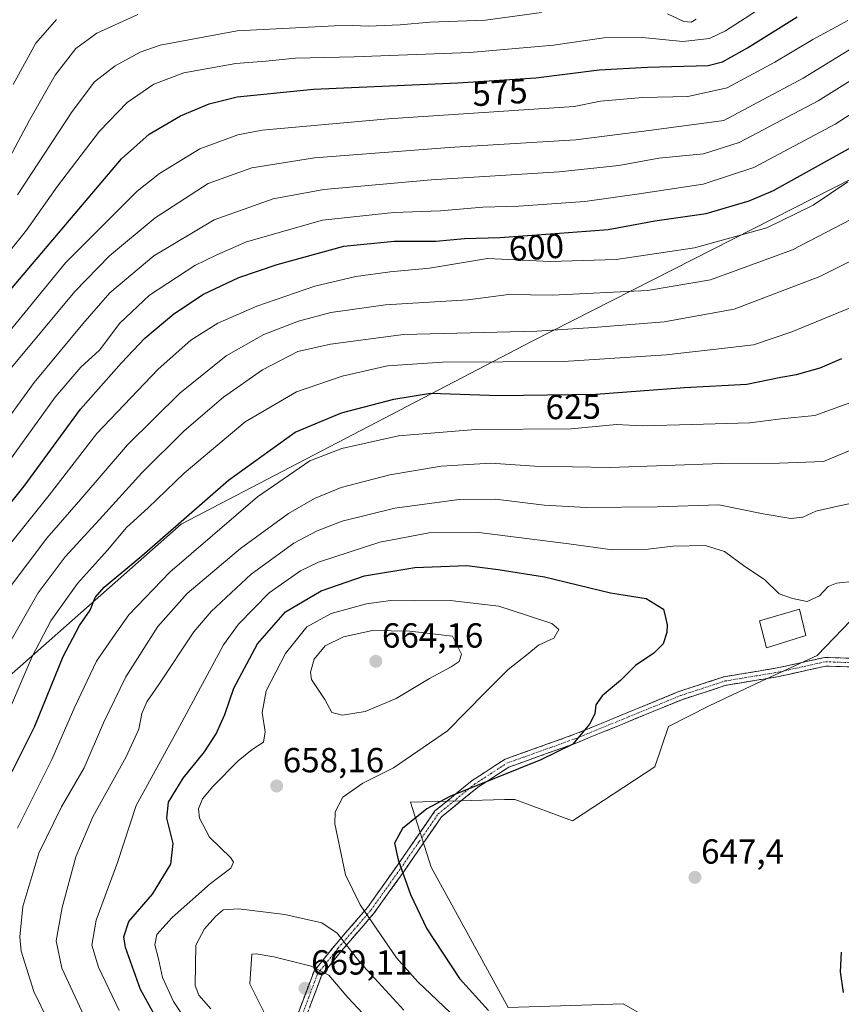
# Model space of a CAD drawing. Units: metres. Extents: x 606798 to 610226, y 4770909 to 4773276.
# Drawn here: x 608859 to 609095, y 4771458 to 4771742 of the extents above; entities that cross this region are included whole.
import ezdxf
from ezdxf.enums import TextEntityAlignment as Align

# ---------------------------------------------------------------- set-up
doc = ezdxf.new("R2010")
doc.units = ezdxf.units.M
doc.header["$MEASUREMENT"] = 0
doc.linetypes.add('TRAZO_Y_PUNTO', pattern=[1, 0.5, -0.25, 0, -0.25])
doc.linetypes.add('TRAZOSX2', pattern=[1.5, 1, -0.5])
for name, color, linetype, lineweight in [('Arbolado forestal CxS', 92, 'Continuous', 0), ('Camino', 19, 'TRAZOSX2', 0), ('Camino Cxs', 19, 'Continuous', 0), ('Camino eje', 19, 'TRAZO_Y_PUNTO', 0), ('Carátula', 7, 'Continuous', 5), ('Curva de nivel maestra', 36, 'Continuous', 30), ('Curva de nivel normal', 36, 'Continuous', 0), ('Edificación', 1, 'Continuous', 13), ('Edificación Cxs', 1, 'Continuous', 13), ('Pastizal CxS', 92, 'Continuous', 0), ('Punto de cota en terreno', 7, 'Continuous', 0), ('Rótulo de curva de nivel directora', 19, 'Continuous', 0), ('Rótulo de punto de cota en terreno', 19, 'Continuous', 0)]:
    doc.layers.add(name, color=color, linetype=linetype, lineweight=lineweight)
doc.styles.add('Arial', font='txt', dxfattribs={"height": 0.2})

# ---------------------------------------------------------------- blocks, each defined once
blk = doc.blocks.new('*U150')
at = {"layer": 'Arbolado forestal CxS', "color": 92, "linetype": 'Continuous', "lineweight": 0}
for points in [[(608490.7429, 4771512.3013, 490.5569), (608570.2163, 4771507.6317, 518.3846), (608654.9117, 4771492.8741, 554.4877), (608713.4875, 4771483.4885, 576.3082), (608779.3813, 4771495.7737, 598.2295), (608842.2711, 4771541.0213, 615.0042), (608905.0193, 4771596.4197, 628.0877), (609005.9183, 4771649.1449, 618.653), (609121.3467, 4771707.7751, 607.384)], [(609104.7729, 4771576.1893, 646.9881), (609087.8939, 4771558.6563, 648.0513), (609072.0501, 4771551.4299, 647.65), (609056.8581, 4771544.1783, 647.717), (609045.1325, 4771538.2265, 647.8675), (609041.2673, 4771526.6297, 647.3949), (609017.5445, 4771511.0877, 646.4283), (609000.9911, 4771517.2923, 647.2612), (608997.9761, 4771517.2065, 647.4311), (608985.2917, 4771516.8457, 648.3437), (608970.9829, 4771516.4381, 649.9022), (608976.9561, 4771497.8125, 647.6664), (608999.0951, 4771457.3995, 649.674), (609032.1015, 4771458.4667, 650.2115), (609049.2955, 4771448.6935, 651.7522), (609061.7065, 4771430.0763, 655.8988), (609079.6333, 4771438.3511, 651.3935), (609093.4049, 4771435.7885, 652.6049), (609113.4187, 4771435.5929, 653.3297)]]:
    blk.add_polyline3d(points, dxfattribs=at)
blk = doc.blocks.new('*U152')
at = {"layer": 'Arbolado forestal CxS', "color": 92, "linetype": 'Continuous', "lineweight": 0}
blk.add_polyline3d([(609121.3467, 4771707.7751, 607.384), (609005.9183, 4771649.1449, 618.653), (608905.0193, 4771596.4197, 628.0877), (608842.2711, 4771541.0213, 615.0042), (608779.3813, 4771495.7737, 598.2295), (608713.4875, 4771483.4885, 576.3082), (608654.9117, 4771492.8741, 554.4877), (608570.2163, 4771507.6317, 518.3846), (608490.7429, 4771512.3013, 490.5569)], dxfattribs=at)
blk = doc.blocks.new('*U178')
at = {"layer": 'Curva de nivel normal', "color": 36, "linetype": 'Continuous', "lineweight": 0}
blk.add_polyline3d([(609099.53, 4771659.56, 620), (609080.6, 4771651.83, 620), (609069.58, 4771648.08, 620), (609061.36, 4771647.11, 620), (609044.47, 4771645.18, 620), (609014.97, 4771643.24, 620), (608980.21, 4771643.08, 620), (608964.38, 4771642.01, 620), (608951.33, 4771639.02, 620), (608938.24, 4771634.51, 620), (608923.4, 4771625.91, 620), (608905.94, 4771611.14, 620), (608895.57, 4771601.17, 620), (608889.3, 4771595.47, 620), (608883.82, 4771589.01, 620), (608875.19, 4771579.35, 620), (608867.55, 4771568.68, 620), (608862.2, 4771558.35, 620), (608853.1, 4771537.07, 620), (608843.45, 4771516.9, 620), (608835.28, 4771493.5, 620), (608828.76, 4771471.32, 620), (608827.24, 4771461.48, 620), (608829.06, 4771456.3, 620)], dxfattribs=at)
blk = doc.blocks.new('*U179')
at = {"layer": 'Curva de nivel normal', "color": 36, "linetype": 'Continuous', "lineweight": 0}
blk.add_polyline3d([(608910.09, 4771448.12, 655), (608902.84, 4771459.14, 655), (608899.7, 4771466.02, 655), (608898.53, 4771471.41, 655), (608897.44, 4771475.43, 655), (608898.01, 4771478.36, 655), (608902.44, 4771483.29, 655), (608913.46, 4771493.11, 655), (608919.27, 4771497.52, 655), (608920.12, 4771499.21, 655), (608919.34, 4771500.45, 655), (608913.2, 4771506.44, 655), (608910.26, 4771511.84, 655), (608910.03, 4771514.59, 655), (608911.16, 4771517.4, 655), (608914.14, 4771521, 655), (608921.4, 4771528.35, 655), (608925.44, 4771531.68, 655), (608928.67, 4771533.74, 655), (608929.2, 4771536.74, 655), (608928.36, 4771542.28, 655), (608929.51, 4771548.52, 655), (608935.02, 4771559.29, 655), (608941.21, 4771566.95, 655), (608948.18, 4771570.75, 655), (608958.31, 4771573.56, 655), (608965.25, 4771574.48, 655), (608972.15, 4771574.44, 655), (608982.42, 4771574.5, 655), (608996.42, 4771572.87, 655), (609004.36, 4771570.27, 655), (609011.64, 4771567.89, 655), (609013.58, 4771566.11, 655), (609012.22, 4771563.62, 655), (609007.77, 4771561.63, 655), (609004.43, 4771558.86, 655), (608999.1, 4771554.69, 655), (608992.43, 4771548.02, 655), (608981.6, 4771537.04, 655), (608966.11, 4771526.34, 655), (608957.27, 4771521.91, 655), (608951.56, 4771517.94, 655), (608949.35, 4771513.71, 655), (608949.2, 4771510.21, 655), (608952.33, 4771495.58, 655), (608956.54, 4771486.96, 655), (608966.98, 4771471.68, 655), (608973.06, 4771464.83, 655), (608987.92, 4771450.67, 655)], dxfattribs=at)
blk = doc.blocks.new('*U182')
at = {"layer": 'Curva de nivel normal', "color": 36, "linetype": 'Continuous', "lineweight": 0}
blk.add_polyline3d([(609108.09, 4771604.58, 640), (609094.67, 4771601.81, 640), (609087.5, 4771600.21, 640), (609083.77, 4771598.47, 640), (609080.34, 4771598.14, 640), (609072.36, 4771599.46, 640), (609059.63, 4771602.01, 640), (609041.91, 4771601.47, 640), (609021.44, 4771601.27, 640), (609009.37, 4771601.95, 640), (608995.42, 4771603.67, 640), (608984.97, 4771603.56, 640), (608966.46, 4771601.09, 640), (608951.37, 4771597.35, 640), (608944.1, 4771594.55, 640), (608937.4, 4771591.02, 640), (608925.16, 4771582.07, 640), (608913.7, 4771571.3, 640), (608908.7, 4771565.53, 640), (608898.64, 4771550.34, 640), (608895.19, 4771545.39, 640), (608893.74, 4771541.97, 640), (608892.83, 4771537.53, 640), (608889.24, 4771529.53, 640), (608879.66, 4771512.29, 640), (608874.76, 4771500.79, 640), (608870.79, 4771486.22, 640), (608869.13, 4771476.54, 640), (608870.76, 4771468.71, 640), (608879.64, 4771449.55, 640)], dxfattribs=at)
blk = doc.blocks.new('*U184')
at = {"layer": 'Curva de nivel normal', "color": 36, "linetype": 'Continuous', "lineweight": 0}
blk.add_polyline3d([(608844.11, 4771660.54, 570), (608860.54, 4771681.08, 570), (608869.49, 4771693.72, 570), (608881.54, 4771709.55, 570), (608889.53, 4771717.76, 570), (608897.2, 4771723.1, 570), (608905.85, 4771726.34, 570), (608920.78, 4771728.96, 570), (608929.41, 4771729.64, 570), (608937.93, 4771730.55, 570), (608954.75, 4771730.9, 570), (608988.02, 4771732.17, 570), (609012.14, 4771734.3, 570), (609026.53, 4771736.41, 570), (609037.61, 4771736.48, 570), (609049.24, 4771735.33, 570), (609056.93, 4771736.24, 570), (609061.57, 4771738.42, 570), (609077.46, 4771748.8, 570)], dxfattribs=at)
blk = doc.blocks.new('*U185')
at = {"layer": 'Curva de nivel normal', "color": 36, "linetype": 'Continuous', "lineweight": 0}
blk.add_polyline3d([(609096.7, 4771741.41, 580), (609086.68, 4771735.89, 580), (609075.78, 4771729.34, 580), (609062.02, 4771722.04, 580), (609050.72, 4771719.52, 580), (609037.69, 4771719.19, 580), (609025.57, 4771718.18, 580), (609018.08, 4771716.65, 580), (608964.59, 4771713.08, 580), (608928.32, 4771709.78, 580), (608921.34, 4771708.44, 580), (608910.38, 4771704.47, 580), (608898.85, 4771697.38, 580), (608892.43, 4771692.26, 580), (608871.78, 4771671.61, 580), (608851.44, 4771646.9, 580)], dxfattribs=at)
blk = doc.blocks.new('*U188')
at = {"layer": 'Curva de nivel normal', "color": 36, "linetype": 'Continuous', "lineweight": 0}
blk.add_polyline3d([(608857.95, 4771508.97, 630), (608867.84, 4771528.71, 630), (608874.5, 4771543.94, 630), (608880.68, 4771557.05, 630), (608885.35, 4771563.86, 630), (608889.95, 4771570.35, 630), (608901.76, 4771582.68, 630), (608927.02, 4771604.34, 630), (608942, 4771614.67, 630), (608951.22, 4771618.23, 630), (608967.53, 4771621.87, 630), (608989.69, 4771623.66, 630), (609017.16, 4771623.9, 630), (609030.22, 4771625.14, 630), (609037.6, 4771624.8, 630), (609051.83, 4771625.15, 630), (609068.51, 4771625.6, 630), (609077.56, 4771626.77, 630), (609087.2, 4771627.69, 630), (609100.71, 4771632.62, 630)], dxfattribs=at)
blk = doc.blocks.new('*U189')
at = {"layer": 'Curva de nivel normal', "color": 36, "linetype": 'Continuous', "lineweight": 0}
blk.add_polyline3d([(608892.54, 4771743.08, 560), (608880.78, 4771737.76, 560), (608874.78, 4771733.32, 560), (608868.78, 4771725.68, 560), (608861.43, 4771712.68, 560), (608854.01, 4771698.79, 560)], dxfattribs=at)
blk = doc.blocks.new('*U195')
at = {"layer": 'Curva de nivel normal', "color": 36, "linetype": 'Continuous', "lineweight": 0}
blk.add_polyline3d([(608854.83, 4771589.47, 605), (608867.04, 4771604.84, 605), (608880.74, 4771622.52, 605), (608898.4, 4771641.02, 605), (608907.81, 4771649.45, 605), (608915.54, 4771654.31, 605), (608926.77, 4771659.21, 605), (608943.46, 4771664.95, 605), (608955.23, 4771667.75, 605), (608965.13, 4771669.06, 605), (608976.43, 4771670.1, 605), (608993.1, 4771672.91, 605), (609011.1, 4771672.03, 605), (609030.08, 4771672.6, 605), (609052.67, 4771675.98, 605), (609073.43, 4771681.71, 605), (609086.76, 4771688.28, 605), (609096.74, 4771694.98, 605)], dxfattribs=at)
blk = doc.blocks.new('*U198')
at = {"layer": 'Curva de nivel normal', "color": 36, "linetype": 'Continuous', "lineweight": 0}
blk.add_polyline3d([(608843.51, 4771610.71, 590), (608862.75, 4771637.27, 590), (608876.79, 4771654.1, 590), (608884.55, 4771663.04, 590), (608897.18, 4771673.66, 590), (608914.55, 4771684.06, 590), (608931.48, 4771690.02, 590), (608946.06, 4771692.78, 590), (608976.92, 4771695.54, 590), (609013.77, 4771697.88, 590), (609030.84, 4771699.67, 590), (609042.39, 4771701.81, 590), (609055.26, 4771703.02, 590), (609065.44, 4771706.3, 590), (609088.18, 4771718.26, 590), (609110.92, 4771732.49, 590)], dxfattribs=at)
blk = doc.blocks.new('*U199')
at = {"layer": 'Curva de nivel normal', "color": 36, "linetype": 'Continuous', "lineweight": 0}
blk.add_polyline3d([(608856.7, 4771722.92, 555), (608863.23, 4771734.82, 555), (608869.21, 4771741.67, 555)], dxfattribs=at)
blk = doc.blocks.new('*U203')
at = {"layer": 'Curva de nivel normal', "color": 36, "linetype": 'Continuous', "lineweight": 0}
blk.add_polyline3d([(608928.77, 4771456.12, 665), (608924.77, 4771464.22, 665), (608925.38, 4771472.79, 665), (608926.63, 4771472.88, 665), (608931.72, 4771471.97, 665), (608942.39, 4771469.3, 665), (608947.47, 4771466.73, 665), (608952.99, 4771460.25, 665), (608961.61, 4771451.11, 665)], dxfattribs=at)
blk = doc.blocks.new('*U204')
at = {"layer": 'Curva de nivel normal', "color": 36, "linetype": 'Continuous', "lineweight": 0}
blk.add_polyline3d([(608866.84, 4771453.58, 635), (608862.68, 4771462.04, 635), (608859.03, 4771473.61, 635), (608858.67, 4771477.69, 635), (608859.52, 4771486.45, 635), (608864.07, 4771501.77, 635), (608870.6, 4771515.12, 635), (608877.11, 4771526.35, 635), (608882.72, 4771539.35, 635), (608889.13, 4771552.53, 635), (608898.3, 4771567.02, 635), (608906.77, 4771576.54, 635), (608922.08, 4771589.46, 635), (608935.85, 4771599.56, 635), (608943.37, 4771603.82, 635), (608951.07, 4771606.98, 635), (608965.08, 4771610.69, 635), (608979.77, 4771613.12, 635), (608994.1, 4771614.01, 635), (609006.77, 4771613.16, 635), (609028.43, 4771612.72, 635), (609060.43, 4771613.94, 635), (609077.1, 4771614.04, 635), (609089.76, 4771614.53, 635), (609104.42, 4771620.67, 635)], dxfattribs=at)
blk = doc.blocks.new('*U208')
at = {"layer": 'Curva de nivel normal', "color": 36, "linetype": 'Continuous', "lineweight": 0}
blk.add_polyline3d([(608913.59, 4771457.02, 660), (608910.14, 4771460.92, 660), (608909.08, 4771463.69, 660), (608909.22, 4771475.35, 660), (608911.78, 4771480.08, 660), (608914.86, 4771483.61, 660), (608917.1, 4771485.5, 660), (608921.53, 4771485.75, 660), (608934.81, 4771484.13, 660), (608945.5, 4771481.75, 660), (608949.86, 4771478.77, 660), (608956.45, 4771470.44, 660), (608969.1, 4771456.64, 660)], dxfattribs=at)
blk = doc.blocks.new('*U210')
at = {"layer": 'Curva de nivel normal', "color": 36, "linetype": 'Continuous', "lineweight": 0}
blk.add_polyline3d([(609107.18, 4771689.12, 610), (609080.78, 4771675.35, 610), (609057.19, 4771666.74, 610), (609039.12, 4771663.7, 610), (609011.85, 4771662.34, 610), (608999.12, 4771662.58, 610), (608987.43, 4771660.97, 610), (608963.77, 4771659.56, 610), (608948.1, 4771657.36, 610), (608938.73, 4771654.86, 610), (608928.83, 4771651.08, 610), (608917.95, 4771644.85, 610), (608904.7, 4771634.2, 610), (608889.62, 4771619.3, 610), (608876.14, 4771603.63, 610), (608866.38, 4771592.44, 610), (608855.32, 4771577.67, 610)], dxfattribs=at)
blk = doc.blocks.new('*U212')
at = {"layer": 'Curva de nivel normal', "color": 36, "linetype": 'Continuous', "lineweight": 0}
blk.add_polyline3d([(608887.21, 4771456.5, 645), (608881.25, 4771469.02, 645), (608879.34, 4771475.3, 645), (608880.6, 4771482.5, 645), (608886.69, 4771499.12, 645), (608892.11, 4771515.51, 645), (608904.54, 4771538.26, 645), (608917.19, 4771561.74, 645), (608921.49, 4771567.74, 645), (608930.32, 4771576.73, 645), (608939.39, 4771583.05, 645), (608944.51, 4771585.56, 645), (608962.15, 4771591.24, 645), (608976.31, 4771593.99, 645), (608990.6, 4771594.05, 645), (609016.48, 4771590.79, 645), (609029.05, 4771589.06, 645), (609039.29, 4771589.31, 645), (609046.36, 4771590.18, 645), (609055.71, 4771590.34, 645), (609061.23, 4771588.63, 645), (609067.12, 4771584.24, 645), (609072.78, 4771580.51, 645), (609077, 4771576.45, 645), (609080.82, 4771575.05, 645), (609084.99, 4771574.17, 645), (609088.61, 4771575.86, 645), (609091.05, 4771578.54, 645), (609093.42, 4771579.5, 645), (609098.76, 4771580.07, 645)], dxfattribs=at)
blk = doc.blocks.new('*U220')
at = {"layer": 'Curva de nivel normal', "color": 36, "linetype": 'Continuous', "lineweight": 0}
for points in [[(608857.97, 4771691.22, 565), (608873.67, 4771715.2, 565), (608880.08, 4771723.72, 565), (608886.04, 4771728.35, 565), (608893.28, 4771732.3, 565), (608898.96, 4771734.29, 565), (608921.1, 4771738.36, 565), (608949.1, 4771739.83, 565), (608954.43, 4771739.98, 565), (608958.77, 4771739.78, 565), (608968, 4771740.1, 565), (608976.58, 4771740.87, 565), (608992.56, 4771741.51, 565), (609008.66, 4771743.63, 565)], [(609044.83, 4771743.25, 565), (609049.58, 4771741.11, 565), (609051.67, 4771740.94, 565), (609053.16, 4771741.72, 565)]]:
    blk.add_polyline3d(points, dxfattribs=at)
blk = doc.blocks.new('*U226')
at = {"layer": 'Curva de nivel normal', "color": 36, "linetype": 'Continuous', "lineweight": 0}
blk.add_polyline3d([(609097.76, 4771733.28, 585), (609083.84, 4771724.76, 585), (609061.1, 4771712.61, 585), (609040.28, 4771709.82, 585), (609018.47, 4771707.03, 585), (608982.08, 4771704.81, 585), (608943.33, 4771701.82, 585), (608925.32, 4771698.97, 585), (608912.77, 4771694.44, 585), (608897.52, 4771684.6, 585), (608884.44, 4771673.64, 585), (608874.5, 4771663.44, 585), (608856.34, 4771641.67, 585)], dxfattribs=at)
blk = doc.blocks.new('*U227')
at = {"layer": 'Curva de nivel normal', "color": 36, "linetype": 'Continuous', "lineweight": 0}
blk.add_polyline3d([(609105.64, 4771676.25, 615), (609088.68, 4771667.71, 615), (609064.05, 4771658.36, 615), (609043.88, 4771654.63, 615), (609023.61, 4771653.01, 615), (609007.31, 4771652.02, 615), (608968.98, 4771651.05, 615), (608947.96, 4771648.23, 615), (608938.56, 4771646.14, 615), (608928.42, 4771640.82, 615), (608917.18, 4771632.97, 615), (608905.87, 4771623.28, 615), (608893.7, 4771611.24, 615), (608881.55, 4771597.8, 615), (608871.66, 4771587.02, 615), (608863.96, 4771576.73, 615), (608854.99, 4771561.09, 615)], dxfattribs=at)
blk = doc.blocks.new('*U234')
at = {"layer": 'Curva de nivel normal', "color": 36, "linetype": 'Continuous', "lineweight": 0}
blk.add_polyline3d([(609121.65, 4771729.98, 595), (609093.12, 4771711.58, 595), (609069.67, 4771699.06, 595), (609055.16, 4771694.3, 595), (609036.77, 4771691.54, 595), (609021.1, 4771689.31, 595), (609002.09, 4771687.96, 595), (608991.76, 4771687.64, 595), (608979.56, 4771686.61, 595), (608966.16, 4771686.18, 595), (608945.67, 4771683.91, 595), (608923.78, 4771677.68, 595), (608915.3, 4771674, 595), (608908.98, 4771670.9, 595), (608895.95, 4771662.31, 595), (608887.39, 4771654.34, 595), (608881.52, 4771646.5, 595), (608876.2, 4771641.68, 595), (608868.85, 4771633.01, 595), (608850.73, 4771608.01, 595)], dxfattribs=at)
blk = doc.blocks.new('*U240')
at = {"layer": 'Curva de nivel maestra', "color": 36, "linetype": 'Continuous', "lineweight": 30}
blk.add_polyline3d([(608848.91, 4771655.67, 575), (608887.91, 4771701.59, 575), (608895.86, 4771708.64, 575), (608904.84, 4771713.94, 575), (608913.07, 4771717.39, 575), (608921.18, 4771719.42, 575), (608943.1, 4771721.62, 575), (608984.59, 4771723.42, 575), (609007.04, 4771724.92, 575), (609025.22, 4771727.21, 575), (609039.09, 4771727.97, 575), (609056.56, 4771728.46, 575), (609060.68, 4771729.49, 575), (609067.86, 4771733.5, 575), (609082.18, 4771742.42, 575)], dxfattribs=at)
blk = doc.blocks.new('*U243')
at = {"layer": 'Curva de nivel maestra', "color": 36, "linetype": 'Continuous', "lineweight": 30}
blk.add_polyline3d([(608846.26, 4771590.49, 600), (608859.86, 4771607.4, 600), (608876.12, 4771629.59, 600), (608887.9, 4771642.84, 600), (608894.58, 4771649.98, 600), (608902.89, 4771656.97, 600), (608911.5, 4771662.61, 600), (608921.64, 4771667.44, 600), (608932.63, 4771671.13, 600), (608951.82, 4771676.48, 600), (608966.26, 4771677.85, 600), (608978.28, 4771677.93, 600), (608986.55, 4771678.62, 600), (608996.63, 4771678.95, 600), (609012.6, 4771680.05, 600), (609027.79, 4771681.21, 600), (609041.27, 4771683.74, 600), (609056.01, 4771685.83, 600), (609068.35, 4771689.48, 600), (609075.39, 4771692.46, 600), (609098.66, 4771705.43, 600)], dxfattribs=at)
blk = doc.blocks.new('*U246')
at = {"layer": 'Curva de nivel maestra', "color": 36, "linetype": 'Continuous', "lineweight": 30}
blk.add_polyline3d([(608856.43, 4771525.29, 625), (608862.97, 4771538.35, 625), (608871.11, 4771558.35, 625), (608875.76, 4771567.35, 625), (608878.83, 4771571.68, 625), (608880.35, 4771575.35, 625), (608882.91, 4771578.35, 625), (608893.74, 4771587.35, 625), (608918.6, 4771609.12, 625), (608937.82, 4771622.9, 625), (608951.16, 4771628.51, 625), (608966.15, 4771632.4, 625), (608976.69, 4771634.19, 625), (608996.57, 4771633.5, 625), (609024.24, 4771633.84, 625), (609049.72, 4771635.79, 625), (609067.69, 4771636.72, 625), (609077.45, 4771638.71, 625), (609082.01, 4771639.54, 625), (609088.76, 4771641.48, 625), (609095.04, 4771644.08, 625)], dxfattribs=at)
blk = doc.blocks.new('*U250')
at = {"layer": 'Curva de nivel maestra', "color": 36, "linetype": 'Continuous', "lineweight": 30}
for points in [[(608897.23, 4771455.48, 650), (608893.31, 4771462.56, 650), (608889.03, 4771474.67, 650), (608888.55, 4771477.69, 650), (608890, 4771482.15, 650), (608896.83, 4771489.99, 650), (608902.08, 4771498.6, 650), (608902.7, 4771504.55, 650), (608900.94, 4771511.9, 650), (608901.37, 4771516.49, 650), (608905.61, 4771523.35, 650), (608911.75, 4771530.97, 650), (608915.12, 4771536.18, 650), (608917.55, 4771541.72, 650), (608920.22, 4771549.26, 650), (608927.01, 4771561.99, 650), (608935.02, 4771571.24, 650), (608945.31, 4771577.32, 650), (608957.73, 4771581.64, 650), (608972.18, 4771583.96, 650), (608987.19, 4771584.53, 650), (608996.2, 4771583.45, 650), (609009.48, 4771581.34, 650), (609028.5, 4771576.75, 650), (609038.78, 4771575.08, 650), (609043.75, 4771572.03, 650), (609044.33, 4771569.64, 650), (609044.74, 4771567.54, 650), (609044.66, 4771565.31, 650), (609043.64, 4771562.01, 650), (609040.91, 4771559.38, 650), (609035.67, 4771555.83, 650), (609031.35, 4771551.53, 650), (609026.07, 4771547.09, 650), (609024.24, 4771544.47, 650), (609023.96, 4771541.89, 650), (609022.46, 4771538.96, 650), (609017.61, 4771533.21, 650), (609008.48, 4771528.63, 650), (608982.28, 4771518.14, 650), (608975.7, 4771514.53, 650), (608968.63, 4771508.86, 650), (608966.41, 4771504.7, 650), (608967.44, 4771499.92, 650), (608970.94, 4771489.92, 650), (608975.71, 4771480.01, 650), (608985.05, 4771465.72, 650), (608993.38, 4771456.51, 650)], [(609095.52, 4771461.69, 650), (609094.66, 4771467.69, 650), (609094.86, 4771473.35, 650)]]:
    blk.add_polyline3d(points, dxfattribs=at)
blk = doc.blocks.new('5PATER')
at = {"layer": 'Carátula', "linetype": 'Continuous', "lineweight": 5}
h = blk.add_hatch(color=250, dxfattribs=at)
edge = h.paths.add_edge_path()
edge.add_ellipse((0, 0.01), major_axis=(-1.33, -1.34), ratio=0.999422, start_angle=0, end_angle=360)

msp = doc.modelspace()

# ---------------------------------------------------------------- linework, layer by layer
at = {"layer": 'Arbolado forestal CxS', "color": 92, "linetype": 'Continuous', "lineweight": 0}
for points in [[(608490.74, 4771512.3, 490.56), (608570.22, 4771507.63, 518.38), (608654.91, 4771492.87, 554.49), (608713.49, 4771483.49, 576.31), (608779.38, 4771495.77, 598.23), (608842.27, 4771541.02, 615), (608905.02, 4771596.42, 628.09), (609005.92, 4771649.14, 618.65), (609121.35, 4771707.78, 607.38), (609198.36, 4771742.42, 623.04), (609254.03, 4771759.01, 640.39), (609329.94, 4771770.26, 668.2), (609330, 4771770.22, 668.23), (609332.03, 4771768.92, 669.4), (609371.67, 4771750.4, 685.58), (609410.98, 4771755.99, 682.86), (609412.69, 4771761.89, 679.86)], [(608490.74, 4771512.3, 490.56), (608570.22, 4771507.63, 518.38), (608654.91, 4771492.87, 554.49), (608713.49, 4771483.49, 576.31), (608779.38, 4771495.77, 598.23), (608842.27, 4771541.02, 615), (608905.02, 4771596.42, 628.09), (609005.92, 4771649.14, 618.65), (609121.35, 4771707.78, 607.38), (609198.36, 4771742.42, 623.04), (609254.03, 4771759.01, 640.39), (609329.94, 4771770.26, 668.2), (609330, 4771770.22, 668.23), (609332.03, 4771768.92, 669.4), (609371.67, 4771750.4, 685.58), (609410.98, 4771755.99, 682.86), (609412.69, 4771761.89, 679.86)], [(609104.77, 4771576.19, 646.99), (609087.89, 4771558.66, 648.05), (609072.05, 4771551.43, 647.65), (609056.86, 4771544.18, 647.72), (609045.13, 4771538.23, 647.87), (609041.27, 4771526.63, 647.39), (609017.54, 4771511.09, 646.43), (609000.99, 4771517.29, 647.26), (608997.98, 4771517.21, 647.43), (608985.29, 4771516.85, 648.34), (608970.98, 4771516.44, 649.9), (608976.96, 4771497.81, 647.67), (608999.1, 4771457.4, 649.67), (609032.1, 4771458.47, 650.21), (609049.3, 4771448.69, 651.75), (609061.71, 4771430.08, 655.9), (609079.63, 4771438.35, 651.39), (609093.4, 4771435.79, 652.6), (609113.42, 4771435.59, 653.33)]]:
    msp.add_polyline3d(points, dxfattribs=at)
at = {"layer": 'Camino', "color": 19, "linetype": 'TRAZOSX2', "lineweight": 0}
for points in [[(608938.06, 4771454.17), (608943.23, 4771467.84), (608949.19, 4771475.27), (608958.6, 4771486.16), (608967.08, 4771498.1), (608978.02, 4771513.97), (608988.75, 4771522.73), (608998.16, 4771528.83), (609018.17, 4771536), (609048.17, 4771548.32), (609061.16, 4771552.57), (609076.4, 4771555.09), (609090.14, 4771558.13), (609098.98, 4771557.82)], [(609098.9, 4771555.33), (609090.37, 4771555.62), (609076.87, 4771552.63), (609061.75, 4771550.13), (609049.04, 4771545.97), (609019.06, 4771533.67), (608999.28, 4771526.58), (608990.23, 4771520.7), (608979.88, 4771512.25), (608969.13, 4771496.67), (608960.57, 4771484.61), (608951.11, 4771473.67), (608945.43, 4771466.59), (608940.39, 4771453.25)]]:
    msp.add_lwpolyline(points, dxfattribs=at)
at = {"layer": 'Camino Cxs', "color": 19, "linetype": 'Continuous', "lineweight": 0}
for points in [[(608938.06, 4771454.17, 668.73), (608939.78, 4771458.73, 668.92), (608941.51, 4771463.28, 668.82), (608943.23, 4771467.84, 666.26), (608946.21, 4771471.56, 663.68), (608949.19, 4771475.27, 661.26), (608952.33, 4771478.9, 658.88), (608955.46, 4771482.53, 657.07), (608958.6, 4771486.16, 655.38), (608961.43, 4771490.14, 653.4), (608964.25, 4771494.12, 651.47), (608967.08, 4771498.1, 649.99), (608969.82, 4771502.07, 649.4), (608972.55, 4771506.04, 649.22), (608975.29, 4771510, 649.3), (608978.02, 4771513.97, 649.43), (608981.6, 4771516.89, 649.63), (608985.17, 4771519.81, 650.14), (608988.75, 4771522.73, 650.63), (608991.89, 4771524.76, 650.73), (608995.02, 4771526.8, 650.73), (608998.16, 4771528.83, 650.7), (609002.16, 4771530.26, 650.54), (609006.16, 4771531.7, 650.5), (609010.17, 4771533.13, 650.63), (609014.17, 4771534.57, 650.57), (609018.17, 4771536, 650.29), (609022.46, 4771537.76, 650), (609026.74, 4771539.52, 649.7), (609031.03, 4771541.28, 649.39), (609035.31, 4771543.04, 649.09), (609039.6, 4771544.8, 648.72), (609043.88, 4771546.56, 648.4), (609048.17, 4771548.32, 648.23), (609052.5, 4771549.74, 648.14), (609056.83, 4771551.15, 648.06), (609061.16, 4771552.57, 647.9), (609064.97, 4771553.2, 647.82), (609068.78, 4771553.83, 647.76), (609072.59, 4771554.46, 647.7), (609076.4, 4771555.09, 647.73), (609080.98, 4771556.1, 647.84), (609085.56, 4771557.12, 648.04), (609090.14, 4771558.13, 648.05), (609094.56, 4771557.98, 648.06), (609098.98, 4771557.82, 648.13)], [(609098.9, 4771555.33, 648.23), (609094.64, 4771555.48, 648.08), (609090.37, 4771555.62, 648.02), (609085.87, 4771554.62, 647.97), (609081.37, 4771553.63, 647.83), (609076.87, 4771552.63, 647.74), (609073.09, 4771552.01, 647.71), (609069.31, 4771551.38, 647.71), (609065.53, 4771550.76, 647.75), (609061.75, 4771550.13, 647.81), (609057.51, 4771548.74, 647.91), (609053.28, 4771547.36, 647.99), (609049.04, 4771545.97, 648.1), (609044.76, 4771544.21, 648.26), (609040.47, 4771542.46, 648.53), (609036.19, 4771540.7, 648.93), (609031.91, 4771538.94, 649.3), (609027.63, 4771537.18, 649.53), (609023.34, 4771535.43, 649.74), (609019.06, 4771533.67, 650.07), (609015.1, 4771532.25, 650.29), (609011.15, 4771530.83, 650.44), (609007.19, 4771529.42, 650.29), (609003.24, 4771528, 650.19), (608999.28, 4771526.58, 650.28), (608996.26, 4771524.62, 650.27), (608993.25, 4771522.66, 650.16), (608990.23, 4771520.7, 649.92), (608986.78, 4771517.88, 649.52), (608983.33, 4771515.07, 649.08), (608979.88, 4771512.25, 648.99), (608977.19, 4771508.36, 648.93), (608974.51, 4771504.46, 648.88), (608971.82, 4771500.57, 649.04), (608969.13, 4771496.67, 649.7), (608966.28, 4771492.65, 650.99), (608963.42, 4771488.63, 652.86), (608960.57, 4771484.61, 655.07), (608957.42, 4771480.96, 656.81), (608954.26, 4771477.32, 658.64), (608951.11, 4771473.67, 661.38), (608948.27, 4771470.13, 663.59), (608945.43, 4771466.59, 666.12), (608943.75, 4771462.14, 668.19), (608942.07, 4771457.7, 668.99)]]:
    msp.add_polyline3d(points, dxfattribs=at)
at = {"layer": 'Camino eje', "color": 19, "linetype": 'TRAZO_Y_PUNTO', "lineweight": 0}
msp.add_lwpolyline([(608939.23, 4771453.71), (608941.75, 4771460.38), (608944.33, 4771467.22), (608950.15, 4771474.47), (608954.86, 4771479.92), (608959.59, 4771485.39), (608963.87, 4771491.42), (608968.11, 4771497.39), (608973.48, 4771505.18), (608978.95, 4771513.11), (608989.49, 4771521.72), (608994.02, 4771524.66), (608998.72, 4771527.71), (609018.62, 4771534.84), (609033.61, 4771540.99), (609048.61, 4771547.15), (609061.46, 4771551.35), (609076.64, 4771553.86), (609090.26, 4771556.88), (609094.68, 4771556.72), (609098.72, 4771556.58)], dxfattribs=at)
at = {"layer": 'Curva de nivel normal', "color": 36, "linetype": 'Continuous', "lineweight": 0}
msp.add_polyline3d([(608951.41, 4771541.49, 660), (608957.92, 4771542.58, 660), (608966.85, 4771546.27, 660), (608976.4, 4771552.07, 660), (608982.64, 4771555.39, 660), (608984.96, 4771556.93, 660), (608985.61, 4771559.04, 660), (608983.1, 4771564.24, 660), (608970.74, 4771565.7, 660), (608960.02, 4771565.85, 660), (608951.67, 4771564.06, 660), (608946.43, 4771561.5, 660), (608943.3, 4771557.67, 660), (608942.27, 4771553.85, 660), (608942.55, 4771551.76, 660), (608946.3, 4771546.01, 660), (608948.37, 4771542.28, 660), (608951.41, 4771541.49, 660)], dxfattribs=at)
at = {"layer": 'Edificación', "color": 1, "linetype": 'Continuous', "lineweight": 13}
msp.add_polyline3d([(609084.65, 4771564.46, 647.1), (609073.32, 4771560.9, 647.36), (609071.32, 4771568.69, 646.74), (609082.87, 4771572.03, 645.35), (609084.65, 4771564.46, 647.1)], dxfattribs=at)
at = {"layer": 'Edificación Cxs', "color": 1, "linetype": 'Continuous', "lineweight": 13}
msp.add_polyline3d([(609084.65, 4771564.46, 647.1), (609073.32, 4771560.9, 647.36), (609071.32, 4771568.69, 646.74), (609082.87, 4771572.03, 645.35), (609084.65, 4771564.46, 647.1)], close=True, dxfattribs=at)
at = {"layer": 'Pastizal CxS', "color": 92, "linetype": 'Continuous', "lineweight": 0}
for points in [[(609113.42, 4771435.59, 653.33), (609093.4, 4771435.79, 652.6), (609079.63, 4771438.35, 651.39), (609061.71, 4771430.08, 655.9), (609049.3, 4771448.69, 651.75), (609032.1, 4771458.47, 650.21), (608999.1, 4771457.4, 649.67), (608976.96, 4771497.81, 647.67), (608970.98, 4771516.44, 649.9), (608985.29, 4771516.85, 648.34), (608997.98, 4771517.21, 647.43), (609000.99, 4771517.29, 647.26), (609017.54, 4771511.09, 646.43), (609041.27, 4771526.63, 647.39), (609045.13, 4771538.23, 647.87), (609056.86, 4771544.18, 647.72), (609072.05, 4771551.43, 647.65), (609087.89, 4771558.66, 648.05), (609104.77, 4771576.19, 646.99)], [(609104.77, 4771576.19, 646.99), (609087.89, 4771558.66, 648.05), (609072.05, 4771551.43, 647.65), (609056.86, 4771544.18, 647.72), (609045.13, 4771538.23, 647.87), (609041.27, 4771526.63, 647.39), (609017.54, 4771511.09, 646.43), (609000.99, 4771517.29, 647.26), (608997.98, 4771517.21, 647.43), (608985.29, 4771516.85, 648.34), (608970.98, 4771516.44, 649.9), (608976.96, 4771497.81, 647.67), (608999.1, 4771457.4, 649.67), (609032.1, 4771458.47, 650.21), (609049.3, 4771448.69, 651.75), (609061.71, 4771430.08, 655.9), (609079.63, 4771438.35, 651.39), (609093.4, 4771435.79, 652.6), (609113.42, 4771435.59, 653.33)]]:
    msp.add_polyline3d(points, dxfattribs=at)

# ---------------------------------------------------------------- block references
at = {"layer": 'Arbolado forestal CxS', "color": 92, "linetype": 'Continuous', "lineweight": 0}
for name in ['*U150', '*U152']:
    msp.add_blockref(name, (0, 0), dxfattribs=at)
at = {"layer": 'Curva de nivel maestra', "color": 36, "linetype": 'Continuous', "lineweight": 30}
for name in ['*U243', '*U240', '*U246', '*U250']:
    msp.add_blockref(name, (0, 0), dxfattribs=at)
at = {"layer": 'Curva de nivel normal', "color": 36, "linetype": 'Continuous', "lineweight": 0}
for name in ['*U234', '*U198', '*U184', '*U185', '*U226', '*U199', '*U189', '*U220', '*U195', '*U210', '*U227', '*U178', '*U188', '*U204', '*U182', '*U212', '*U179', '*U208', '*U203']:
    msp.add_blockref(name, (0, 0), dxfattribs=at)
at = {"layer": 'Punto de cota en terreno', "linetype": 'Continuous', "lineweight": 0}
for p in [(608961, 4771557, 664.16), (608932.49, 4771521.12, 658.16), (609052.77, 4771494.84, 647.4), (608940.64, 4771462.93, 669.11)]:
    msp.add_blockref('5PATER', p, dxfattribs=at)

# ---------------------------------------------------------------- texts
at = {"layer": 'Rótulo de curva de nivel directora', "color": 19, "linetype": 'Continuous', "lineweight": 0, "style": 'Arial'}
for s, rotation, p in [('575', 3.8224, (608996.66, 4771720.69)), ('600', 3.9403, (609007.17, 4771676.14)), ('625', 0.7039, (609017.75, 4771630.24))]:
    msp.add_text(s, height=7, rotation=rotation, dxfattribs=at).set_placement(p, align=Align.MIDDLE_CENTER)
at = {"layer": 'Rótulo de punto de cota en terreno', "color": 19, "linetype": 'Continuous', "lineweight": 0, "style": 'Arial'}
for s, p in [('664,16', (608962.76, 4771558.76)), ('658,16', (608934.25, 4771522.88)), ('647,4', (609054.53, 4771496.6)), ('669,11', (608942.4, 4771464.69))]:
    msp.add_text(s, height=7, dxfattribs=at).set_placement(p, align=Align.BOTTOM_LEFT)

doc.saveas('drawing.dxf')
